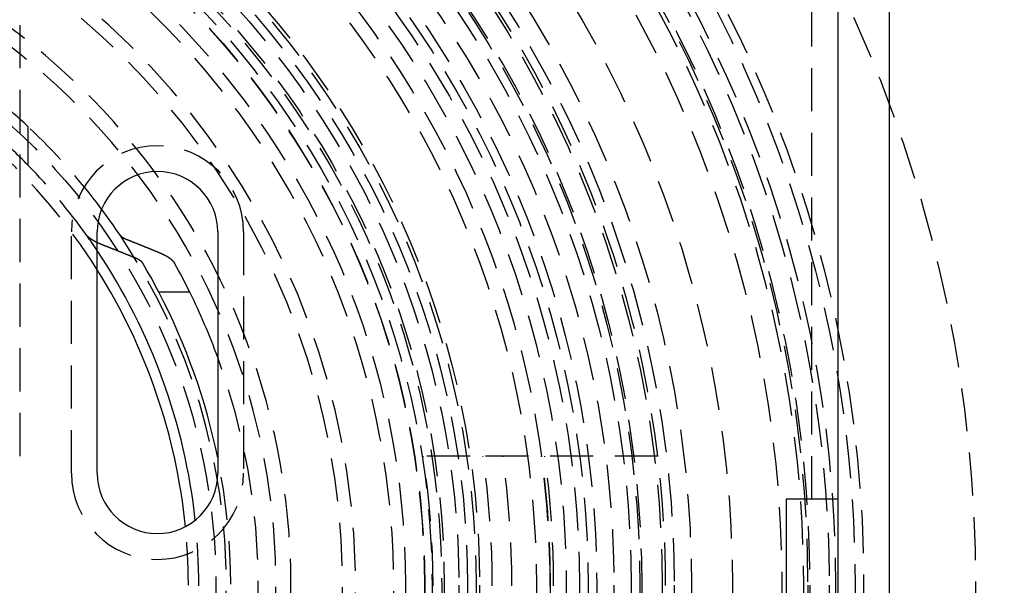
# Model space of a CAD drawing. Extents: x -250 to 250, y -550 to 528.
# Drawn here: x 24 to 82, y -300 to -267 of the extents above; entities that cross this region are included whole.
import ezdxf

# ---------------------------------------------------------------- set-up
doc = ezdxf.new("R2010")
doc.units = 0
doc.header["$LTSCALE"] = 10
doc.linetypes.add('VERDECKT', pattern=[0.375, 0.25, -0.125])
doc.layers.get('0').update_dxf_attribs({"linetype": 'CONTINUOUS'})
doc.layers.add('STEMPEL', color=3, linetype='CONTINUOUS')

# ---------------------------------------------------------------- blocks, each defined once
blk = doc.blocks.new('A$CE22D2B9E')
at = {"color": 3, "linetype": 'CONTINUOUS'}
for p, q in [((75, -75), (75, 75)), ((72, 72), (72, -72)), ((29, 6.5), (29, 20.5)), ((36, 20.5), (36, 6.5)), ((34.3762, 17), (32.5816, 17)), ((69, 5), (69, -5)), ((72, 5), (69, 5))]:
    blk.add_line(p, q, dxfattribs=at)
at = {"color": 1, "linetype": 'VERDECKT'}
for p, q in [((70.5, 5), (70.5, 69)), ((24.5, 32.5), (24.5, 6.5)), ((25, 24.3518), (25, 26.5942)), ((27.5, 6.5), (27.5, 20.5)), ((37.5, 20.5), (37.5, 6.5)), ((50.6477, 7.5), (47.9166, 7.5)), ((61.5447, 7.5), (50.6477, 7.5))]:
    blk.add_line(p, q, dxfattribs=at)
at = {"color": 1}
blk.add_polyline3d([(29, 19.8785, 0), (28.9966, 19.8801, 0), (28.9933, 19.8817, 0), (28.99, 19.8833, 0), (28.9867, 19.8849, 0), (28.9833, 19.8865, 0), (28.98, 19.8881, 0), (28.9767, 19.8897, 0), (28.9735, 19.8913, 0), (28.9702, 19.8929, 0), (28.9669, 19.8945, 0), (28.9637, 19.8961, 0), (28.9604, 19.8977, 0), (28.9572, 19.8993, 0), (28.9539, 19.9009, 0), (28.9507, 19.9025, 0), (28.9475, 19.9041, 0), (28.9443, 19.9057, 0), (28.9411, 19.9073, 0), (28.938, 19.9089, 0), (28.9348, 19.9104, 0), (28.9316, 19.912, 0), (28.9285, 19.9136, 0), (28.9254, 19.9152, 0), (28.9222, 19.9168, 0), (28.9191, 19.9184, 0), (28.916, 19.92, 0), (28.9128, 19.9216, 0), (28.9097, 19.9232, 0), (28.9066, 19.9248, 0), (28.9034, 19.9264, 0), (28.9003, 19.9281, 0), (28.8972, 19.9297, 0), (28.8941, 19.9313, 0), (28.891, 19.933, 0), (28.8878, 19.9346, 0), (28.8847, 19.9362, 0), (28.8816, 19.9379, 0), (28.8785, 19.9395, 0), (28.8754, 19.9412, 0), (28.8723, 19.9428, 0), (28.8692, 19.9445, 0), (28.8661, 19.9461, 0), (28.863, 19.9478, 0), (28.8599, 19.9495, 0), (28.8568, 19.9511, 0), (28.8537, 19.9528, 0), (28.8506, 19.9545, 0), (28.8475, 19.9562, 0), (28.8444, 19.9579, 0), (28.8413, 19.9596, 0), (28.8382, 19.9613, 0), (28.8351, 19.963, 0), (28.8321, 19.9647, 0), (28.829, 19.9664, 0), (28.8259, 19.9681, 0), (28.8229, 19.9698, 0), (28.8198, 19.9715, 0), (28.8167, 19.9732, 0), (28.8137, 19.9749, 0), (28.8106, 19.9766, 0), (28.8076, 19.9784, 0), (28.8045, 19.9801, 0), (28.8015, 19.9818, 0), (28.7984, 19.9836, 0), (28.7954, 19.9853, 0), (28.7924, 19.987, 0), (28.7893, 19.9888, 0), (28.7863, 19.9905, 0), (28.7833, 19.9923, 0), (28.7803, 19.994, 0), (28.7773, 19.9958, 0), (28.7743, 19.9976, 0), (28.7713, 19.9993, 0), (28.7683, 20.0011, 0), (28.7653, 20.0029, 0), (28.7623, 20.0046, 0), (28.7593, 20.0064, 0), (28.7563, 20.0082, 0), (28.7533, 20.01, 0), (28.7504, 20.0117, 0), (28.7474, 20.0135, 0), (28.7445, 20.0153, 0), (28.7415, 20.0171, 0), (28.7385, 20.0189, 0), (28.7356, 20.0207, 0), (28.7327, 20.0225, 0), (28.7297, 20.0243, 0), (28.7268, 20.0261, 0), (28.7239, 20.0279, 0), (28.721, 20.0297, 0), (28.718, 20.0315, 0), (28.7151, 20.0333, 0), (28.7122, 20.0352, 0), (28.7093, 20.037, 0), (28.7065, 20.0388, 0), (28.7036, 20.0406, 0), (28.7007, 20.0424, 0), (28.6978, 20.0443, 0), (28.695, 20.0461, 0), (28.6921, 20.0479, 0), (28.6892, 20.0498, 0), (28.6864, 20.0516, 0), (28.6836, 20.0535, 0), (28.6807, 20.0553, 0), (28.6779, 20.0571, 0), (28.6751, 20.059, 0), (28.6723, 20.0608, 0), (28.6695, 20.0627, 0), (28.6667, 20.0645, 0), (28.6639, 20.0664, 0), (28.6611, 20.0682, 0), (28.6583, 20.0701, 0), (28.6555, 20.072, 0), (28.6528, 20.0738, 0), (28.65, 20.0757, 0), (28.6473, 20.0776, 0), (28.6445, 20.0794, 0), (28.6418, 20.0813, 0), (28.6391, 20.0832, 0), (28.6363, 20.0851, 0), (28.6336, 20.0869, 0), (28.6309, 20.0888, 0), (28.6282, 20.0907, 0), (28.6255, 20.0926, 0), (28.6229, 20.0945, 0), (28.6202, 20.0963, 0), (28.6175, 20.0982, 0), (28.6149, 20.1001, 0), (28.6122, 20.102, 0), (28.6096, 20.1039, 0), (28.607, 20.1058, 0), (28.6043, 20.1077, 0), (28.6017, 20.1096, 0), (28.5991, 20.1115, 0), (28.5965, 20.1134, 0), (28.5939, 20.1153, 0), (28.5914, 20.1172, 0), (28.5888, 20.1191, 0), (28.5862, 20.121, 0), (28.5837, 20.1229, 0), (28.5811, 20.1248, 0), (28.5786, 20.1267, 0), (28.5761, 20.1286, 0), (28.5736, 20.1305, 0), (28.5711, 20.1325, 0), (28.5686, 20.1344, 0), (28.5661, 20.1363, 0), (28.5636, 20.1382, 0), (28.5611, 20.1401, 0), (28.5587, 20.142, 0), (28.5562, 20.144, 0), (28.5538, 20.1459, 0), (28.5514, 20.1478, 0), (28.5489, 20.1497, 0), (28.5465, 20.1517, 0), (28.5441, 20.1536, 0), (28.5417, 20.1555, 0), (28.5394, 20.1574, 0), (28.537, 20.1594, 0), (28.5346, 20.1613, 0), (28.5323, 20.1632, 0), (28.5299, 20.1652, 0), (28.5276, 20.1671, 0), (28.5253, 20.169, 0), (28.5229, 20.171, 0), (28.5206, 20.1729, 0), (28.5183, 20.1748, 0), (28.5161, 20.1768, 0), (28.5138, 20.1787, 0), (28.5115, 20.1806, 0), (28.5093, 20.1826, 0), (28.507, 20.1845, 0), (28.5048, 20.1864, 0), (28.5026, 20.1884, 0), (28.5003, 20.1903, 0), (28.4981, 20.1922, 0), (28.4959, 20.1942, 0), (28.4938, 20.1961, 0), (28.4916, 20.1981, 0), (28.4894, 20.2, 0), (28.4873, 20.2019, 0), (28.4851, 20.2039, 0), (28.483, 20.2058, 0), (28.4808, 20.2078, 0), (28.4787, 20.2097, 0), (28.4766, 20.2116, 0), (28.4745, 20.2136, 0), (28.4724, 20.2155, 0), (28.4704, 20.2175, 0), (28.4683, 20.2194, 0), (28.4663, 20.2213, 0), (28.4642, 20.2233, 0), (28.4622, 20.2252, 0), (28.4602, 20.2272, 0), (28.4581, 20.2291, 0), (28.4561, 20.231, 0), (28.4542, 20.233, 0), (28.4522, 20.2349, 0), (28.4502, 20.2369, 0), (28.4482, 20.2388, 0), (28.4463, 20.2407, 0), (28.4444, 20.2427, 0), (28.4424, 20.2446, 0), (28.4405, 20.2465, 0), (28.4386, 20.2485, 0), (28.4367, 20.2504, 0), (28.4348, 20.2523, 0), (28.4329, 20.2543, 0), (28.4311, 20.2562, 0), (28.4292, 20.2581, 0), (28.4274, 20.2601, 0), (28.4256, 20.262, 0), (28.4237, 20.2639, 0), (28.4219, 20.2658, 0), (28.4201, 20.2678, 0), (28.4183, 20.2697, 0), (28.4166, 20.2716, 0), (28.4148, 20.2736, 0), (28.413, 20.2755, 0), (28.4113, 20.2774, 0), (28.4096, 20.2793, 0), (28.4078, 20.2812, 0), (28.4061, 20.2832, 0), (28.4044, 20.2851, 0), (28.4027, 20.287, 0), (28.4011, 20.2889, 0), (28.3994, 20.2908, 0), (28.3977, 20.2927, 0), (28.3961, 20.2947, 0), (28.3945, 20.2966, 0), (28.3928, 20.2985, 0), (28.3912, 20.3004, 0), (28.3896, 20.3023, 0), (28.388, 20.3042, 0), (28.3865, 20.3061, 0), (28.3849, 20.308, 0), (28.3833, 20.3099, 0), (28.3818, 20.3118, 0), (28.3803, 20.3137, 0), (28.3787, 20.3156, 0), (28.3772, 20.3175, 0), (28.3757, 20.3194, 0), (28.3743, 20.3213, 0), (28.3728, 20.3232, 0), (28.3713, 20.3251, 0), (28.3699, 20.3269, 0), (28.3684, 20.3288, 0), (28.367, 20.3307, 0), (28.3656, 20.3326, 0), (28.3642, 20.3345, 0), (28.3628, 20.3364, 0), (28.3614, 20.3382, 0), (28.36, 20.3401, 0), (28.3587, 20.342, 0), (28.3573, 20.3438, 0)], dxfattribs=at)
at = {"color": 3}
for points in [[(30.3048, 20.3438, 0), (30.3056, 20.3426, 0), (30.3064, 20.3414, 0), (30.3073, 20.3402, 0), (30.3081, 20.339, 0), (30.309, 20.3377, 0), (30.3098, 20.3365, 0), (30.3107, 20.3353, 0), (30.3116, 20.334, 0), (30.3125, 20.3328, 0), (30.3134, 20.3316, 0), (30.3143, 20.3303, 0), (30.3153, 20.3291, 0), (30.3162, 20.3279, 0), (30.3172, 20.3266, 0), (30.3181, 20.3254, 0), (30.3191, 20.3241, 0), (30.3201, 20.3229, 0), (30.321, 20.3217, 0), (30.322, 20.3204, 0), (30.323, 20.3192, 0), (30.3241, 20.3179, 0), (30.3251, 20.3167, 0), (30.3261, 20.3154, 0), (30.3272, 20.3142, 0), (30.3282, 20.3129, 0), (30.3293, 20.3117, 0), (30.3304, 20.3104, 0), (30.3314, 20.3092, 0), (30.3325, 20.3079, 0), (30.3336, 20.3066, 0), (30.3347, 20.3054, 0), (30.3358, 20.3041, 0), (30.337, 20.3029, 0), (30.3381, 20.3016, 0), (30.3393, 20.3003, 0), (30.3404, 20.2991, 0), (30.3416, 20.2978, 0), (30.3427, 20.2966, 0), (30.3439, 20.2953, 0), (30.3451, 20.294, 0), (30.3463, 20.2928, 0), (30.3475, 20.2915, 0), (30.3487, 20.2902, 0), (30.35, 20.289, 0), (30.3512, 20.2877, 0), (30.3525, 20.2864, 0), (30.3537, 20.2852, 0), (30.355, 20.2839, 0), (30.3562, 20.2826, 0), (30.3575, 20.2814, 0), (30.3588, 20.2801, 0), (30.3601, 20.2788, 0), (30.3614, 20.2776, 0), (30.3627, 20.2763, 0), (30.364, 20.275, 0), (30.3654, 20.2738, 0), (30.3667, 20.2725, 0), (30.3681, 20.2712, 0), (30.3694, 20.27, 0), (30.3708, 20.2687, 0), (30.3722, 20.2674, 0), (30.3735, 20.2662, 0), (30.3749, 20.2649, 0), (30.3763, 20.2637, 0), (30.3778, 20.2624, 0), (30.3792, 20.2611, 0), (30.3806, 20.2599, 0), (30.382, 20.2586, 0), (30.3835, 20.2573, 0), (30.3849, 20.2561, 0), (30.3864, 20.2548, 0), (30.3878, 20.2535, 0), (30.3893, 20.2523, 0), (30.3908, 20.251, 0), (30.3923, 20.2498, 0), (30.3938, 20.2485, 0), (30.3953, 20.2472, 0), (30.3968, 20.246, 0), (30.3984, 20.2447, 0), (30.3999, 20.2435, 0), (30.4014, 20.2422, 0), (30.403, 20.241, 0), (30.4045, 20.2397, 0), (30.4061, 20.2385, 0), (30.4077, 20.2372, 0), (30.4093, 20.236, 0), (30.4108, 20.2347, 0), (30.4124, 20.2335, 0), (30.414, 20.2322, 0), (30.4157, 20.231, 0), (30.4173, 20.2297, 0), (30.4189, 20.2285, 0), (30.4205, 20.2272, 0), (30.4222, 20.226, 0), (30.4238, 20.2248, 0), (30.4255, 20.2235, 0), (30.4272, 20.2223, 0), (30.4288, 20.2211, 0), (30.4305, 20.2198, 0), (30.4322, 20.2186, 0), (30.4339, 20.2174, 0), (30.4356, 20.2161, 0), (30.4373, 20.2149, 0), (30.439, 20.2137, 0), (30.4407, 20.2125, 0), (30.4425, 20.2112, 0), (30.4442, 20.21, 0), (30.446, 20.2088, 0), (30.4477, 20.2076, 0), (30.4495, 20.2064, 0), (30.4512, 20.2051, 0), (30.453, 20.2039, 0), (30.4548, 20.2027, 0), (30.4565, 20.2015, 0), (30.4583, 20.2003, 0), (30.4601, 20.1991, 0), (30.4619, 20.1979, 0), (30.4637, 20.1967, 0), (30.4655, 20.1955, 0), (30.4673, 20.1943, 0), (30.4691, 20.1931, 0), (30.471, 20.1919, 0), (30.4728, 20.1907, 0), (30.4746, 20.1895, 0), (30.4765, 20.1883, 0), (30.4783, 20.1871, 0), (30.4802, 20.186, 0), (30.482, 20.1848, 0), (30.4839, 20.1836, 0), (30.4857, 20.1824, 0), (30.4876, 20.1813, 0), (30.4895, 20.1801, 0), (30.4913, 20.1789, 0), (30.4932, 20.1777, 0), (30.4951, 20.1766, 0), (30.497, 20.1754, 0), (30.4989, 20.1743, 0), (30.5008, 20.1731, 0), (30.5027, 20.1719, 0), (30.5046, 20.1708, 0), (30.5065, 20.1696, 0), (30.5084, 20.1685, 0), (30.5103, 20.1673, 0), (30.5123, 20.1662, 0), (30.5142, 20.1651, 0), (30.5161, 20.1639, 0), (30.518, 20.1628, 0), (30.52, 20.1616, 0), (30.5219, 20.1605, 0), (30.5239, 20.1594, 0), (30.5258, 20.1583, 0), (30.5278, 20.1571, 0), (30.5297, 20.156, 0), (30.5317, 20.1549, 0), (30.5336, 20.1538, 0), (30.5356, 20.1527, 0), (30.5375, 20.1516, 0), (30.5395, 20.1505, 0), (30.5415, 20.1494, 0), (30.5434, 20.1483, 0), (30.5454, 20.1472, 0), (30.5474, 20.1461, 0), (30.5494, 20.145, 0), (30.5513, 20.1439, 0), (30.5533, 20.1428, 0), (30.5553, 20.1417, 0), (30.5573, 20.1407, 0), (30.5593, 20.1396, 0), (30.5613, 20.1385, 0), (30.5633, 20.1375, 0), (30.5652, 20.1364, 0), (30.5672, 20.1353, 0), (30.5692, 20.1343, 0), (30.5712, 20.1332, 0), (30.5732, 20.1322, 0), (30.5752, 20.1311, 0), (30.5772, 20.1301, 0), (30.5792, 20.129, 0), (30.5812, 20.128, 0), (30.5833, 20.1269, 0), (30.5853, 20.1259, 0), (30.5873, 20.1249, 0), (30.5894, 20.1238, 0), (30.5914, 20.1228, 0), (30.5935, 20.1217, 0), (30.5955, 20.1207, 0), (30.5976, 20.1196, 0), (30.5997, 20.1186, 0), (30.6018, 20.1175, 0), (30.6039, 20.1165, 0), (30.606, 20.1155, 0), (30.6081, 20.1144, 0), (30.6103, 20.1134, 0), (30.6124, 20.1123, 0), (30.6145, 20.1113, 0), (30.6167, 20.1102, 0), (30.6189, 20.1092, 0), (30.621, 20.1081, 0), (30.6232, 20.1071, 0), (30.6254, 20.106, 0), (30.6276, 20.105, 0), (30.6298, 20.1039, 0), (30.632, 20.1029, 0), (30.6342, 20.1018, 0), (30.6364, 20.1008, 0), (30.6387, 20.0997, 0), (30.6409, 20.0987, 0), (30.6432, 20.0976, 0), (30.6454, 20.0966, 0), (30.6477, 20.0955, 0), (30.65, 20.0945, 0), (30.6522, 20.0934, 0), (30.6545, 20.0923, 0), (30.6568, 20.0913, 0), (30.6591, 20.0902, 0), (30.6614, 20.0892, 0), (30.6637, 20.0881, 0), (30.6661, 20.0871, 0), (30.6684, 20.086, 0), (30.6707, 20.085, 0), (30.6731, 20.084, 0), (30.6755, 20.0829, 0), (30.6778, 20.0819, 0), (30.6802, 20.0808, 0), (30.6826, 20.0798, 0), (30.6849, 20.0787, 0), (30.6873, 20.0777, 0), (30.6897, 20.0766, 0), (30.6921, 20.0756, 0), (30.6946, 20.0745, 0), (30.697, 20.0735, 0), (30.6994, 20.0724, 0), (30.7018, 20.0714, 0), (30.7043, 20.0704, 0), (30.7067, 20.0693, 0), (30.7092, 20.0683, 0), (30.7116, 20.0672, 0), (30.7141, 20.0662, 0), (30.7166, 20.0651, 0), (30.7191, 20.0641, 0), (30.7215, 20.0631, 0), (30.724, 20.062, 0), (30.7265, 20.061, 0), (30.729, 20.06, 0), (30.7316, 20.0589, 0), (30.7341, 20.0579, 0), (30.7366, 20.0569, 0), (30.7391, 20.0558, 0), (30.7417, 20.0548, 0), (30.7442, 20.0538, 0), (30.7468, 20.0527, 0), (30.7493, 20.0517, 0), (30.7519, 20.0507, 0), (30.7545, 20.0497, 0), (30.7571, 20.0486, 0)], [(30.7571, 20.0486, 0), (30.7769, 20.0408, 0), (30.7968, 20.0329, 0), (30.8166, 20.025, 0), (30.8365, 20.0171, 0), (30.8563, 20.0092, 0), (30.8762, 20.0013, 0), (30.8961, 19.9934, 0), (30.9159, 19.9855, 0), (30.9358, 19.9775, 0), (30.9557, 19.9696, 0), (30.9756, 19.9617, 0), (30.9954, 19.9537, 0), (31.0153, 19.9458, 0), (31.0352, 19.9379, 0), (31.0551, 19.9299, 0), (31.075, 19.9219, 0), (31.0949, 19.914, 0), (31.1148, 19.906, 0), (31.1347, 19.898, 0), (31.1546, 19.8901, 0), (31.1745, 19.8821, 0), (31.1944, 19.8741, 0), (31.2143, 19.8661, 0), (31.2342, 19.8581, 0), (31.2542, 19.8501, 0), (31.2741, 19.8421, 0), (31.294, 19.8341, 0), (31.3139, 19.8261, 0), (31.3339, 19.818, 0), (31.3538, 19.81, 0), (31.3737, 19.802, 0), (31.3937, 19.794, 0), (31.4136, 19.7859, 0), (31.4336, 19.7779, 0), (31.4535, 19.7698, 0), (31.4735, 19.7617, 0), (31.4934, 19.7537, 0), (31.5134, 19.7456, 0), (31.5333, 19.7375, 0), (31.5533, 19.7295, 0), (31.5733, 19.7214, 0), (31.5932, 19.7133, 0), (31.6132, 19.7052, 0), (31.6332, 19.6971, 0), (31.6531, 19.689, 0), (31.6731, 19.6809, 0), (31.6931, 19.6728, 0), (31.7131, 19.6647, 0), (31.7331, 19.6565, 0), (31.7531, 19.6484, 0), (31.7731, 19.6403, 0), (31.7931, 19.6321, 0), (31.8131, 19.624, 0), (31.8331, 19.6158, 0), (31.8531, 19.6077, 0), (31.8731, 19.5995, 0), (31.8931, 19.5913, 0), (31.9131, 19.5832, 0), (31.9332, 19.575, 0), (31.9532, 19.5668, 0), (31.9732, 19.5586, 0), (31.9932, 19.5504, 0), (32.0133, 19.5422, 0), (32.0333, 19.534, 0), (32.0534, 19.5258, 0), (32.0734, 19.5176, 0), (32.0934, 19.5094, 0), (32.1135, 19.5012, 0), (32.1335, 19.493, 0), (32.1536, 19.4847, 0), (32.1736, 19.4765, 0), (32.1937, 19.4682, 0), (32.2138, 19.46, 0), (32.2338, 19.4517, 0), (32.2539, 19.4435, 0), (32.274, 19.4352, 0), (32.2941, 19.427, 0), (32.3141, 19.4187, 0), (32.3342, 19.4104, 0), (32.3543, 19.4021, 0), (32.3744, 19.3938, 0), (32.3945, 19.3855, 0), (32.4146, 19.3772, 0), (32.4347, 19.3689, 0), (32.4548, 19.3606, 0), (32.4749, 19.3523, 0), (32.495, 19.344, 0), (32.5151, 19.3357, 0), (32.5352, 19.3273, 0), (32.5553, 19.319, 0), (32.5754, 19.3107, 0), (32.5956, 19.3023, 0), (32.6157, 19.294, 0), (32.6358, 19.2856, 0), (32.656, 19.2772, 0)], [(29.2903, 19.7534, 0), (29.2878, 19.7544, 0), (29.2853, 19.7554, 0), (29.2829, 19.7563, 0), (29.2804, 19.7573, 0), (29.2779, 19.7583, 0), (29.2755, 19.7592, 0), (29.273, 19.7602, 0), (29.2706, 19.7612, 0), (29.2681, 19.7621, 0), (29.2656, 19.7631, 0), (29.2632, 19.7641, 0), (29.2608, 19.7651, 0), (29.2583, 19.766, 0), (29.2559, 19.767, 0), (29.2534, 19.768, 0), (29.251, 19.769, 0), (29.2486, 19.7699, 0), (29.2461, 19.7709, 0), (29.2437, 19.7719, 0), (29.2413, 19.7729, 0), (29.2389, 19.7738, 0), (29.2365, 19.7748, 0), (29.234, 19.7758, 0), (29.2316, 19.7768, 0), (29.2292, 19.7777, 0), (29.2268, 19.7787, 0), (29.2244, 19.7797, 0), (29.222, 19.7807, 0), (29.2196, 19.7817, 0), (29.2172, 19.7826, 0), (29.2148, 19.7836, 0), (29.2124, 19.7846, 0), (29.2101, 19.7856, 0), (29.2077, 19.7866, 0), (29.2053, 19.7875, 0), (29.2029, 19.7885, 0), (29.2006, 19.7895, 0), (29.1982, 19.7905, 0), (29.1958, 19.7915, 0), (29.1934, 19.7924, 0), (29.1911, 19.7934, 0), (29.1887, 19.7944, 0), (29.1864, 19.7954, 0), (29.184, 19.7964, 0), (29.1817, 19.7974, 0), (29.1793, 19.7983, 0), (29.177, 19.7993, 0), (29.1746, 19.8003, 0), (29.1723, 19.8013, 0), (29.17, 19.8023, 0), (29.1676, 19.8033, 0), (29.1653, 19.8042, 0), (29.163, 19.8052, 0), (29.1607, 19.8062, 0), (29.1583, 19.8072, 0), (29.156, 19.8082, 0), (29.1537, 19.8092, 0), (29.1514, 19.8102, 0), (29.1491, 19.8112, 0), (29.1468, 19.8121, 0), (29.1445, 19.8131, 0), (29.1422, 19.8141, 0), (29.1399, 19.8151, 0), (29.1376, 19.8161, 0), (29.1353, 19.8171, 0), (29.133, 19.8181, 0), (29.1308, 19.8191, 0), (29.1285, 19.82, 0), (29.1262, 19.821, 0), (29.1239, 19.822, 0), (29.1217, 19.823, 0), (29.1194, 19.824, 0), (29.1171, 19.825, 0), (29.1149, 19.826, 0), (29.1126, 19.827, 0), (29.1104, 19.828, 0), (29.1081, 19.8289, 0), (29.1059, 19.8299, 0), (29.1036, 19.8309, 0), (29.1014, 19.8319, 0), (29.0992, 19.8329, 0), (29.0969, 19.8339, 0), (29.0947, 19.8349, 0), (29.0925, 19.8359, 0), (29.0903, 19.8369, 0), (29.088, 19.8379, 0), (29.0858, 19.8389, 0), (29.0836, 19.8398, 0), (29.0814, 19.8408, 0), (29.0792, 19.8418, 0), (29.077, 19.8428, 0), (29.0748, 19.8438, 0), (29.0726, 19.8448, 0), (29.0704, 19.8458, 0), (29.0682, 19.8468, 0), (29.066, 19.8478, 0), (29.0638, 19.8488, 0), (29.0617, 19.8498, 0), (29.0595, 19.8507, 0), (29.0573, 19.8517, 0), (29.0552, 19.8527, 0), (29.053, 19.8537, 0), (29.0508, 19.8547, 0), (29.0487, 19.8557, 0), (29.0465, 19.8567, 0), (29.0444, 19.8577, 0), (29.0422, 19.8587, 0), (29.0401, 19.8597, 0), (29.0379, 19.8607, 0), (29.0358, 19.8616, 0), (29.0337, 19.8626, 0), (29.0315, 19.8636, 0), (29.0294, 19.8646, 0), (29.0273, 19.8656, 0), (29.0252, 19.8666, 0), (29.023, 19.8676, 0), (29.0209, 19.8686, 0), (29.0188, 19.8696, 0), (29.0167, 19.8706, 0), (29.0146, 19.8716, 0), (29.0125, 19.8725, 0), (29.0104, 19.8735, 0), (29.0083, 19.8745, 0), (29.0062, 19.8755, 0), (29.0042, 19.8765, 0), (29.0021, 19.8775, 0), (29, 19.8785, 0)], [(31.2175, 18.982, 0), (31.1971, 18.9904, 0), (31.1767, 18.9988, 0), (31.1562, 19.0072, 0), (31.1358, 19.0155, 0), (31.1154, 19.0239, 0), (31.095, 19.0322, 0), (31.0746, 19.0406, 0), (31.0541, 19.0489, 0), (31.0337, 19.0572, 0), (31.0133, 19.0656, 0), (30.9929, 19.0739, 0), (30.9725, 19.0822, 0), (30.9521, 19.0905, 0), (30.9317, 19.0988, 0), (30.9113, 19.1071, 0), (30.8909, 19.1154, 0), (30.8706, 19.1237, 0), (30.8502, 19.132, 0), (30.8298, 19.1403, 0), (30.8094, 19.1485, 0), (30.789, 19.1568, 0), (30.7687, 19.1651, 0), (30.7483, 19.1733, 0), (30.7279, 19.1816, 0), (30.7076, 19.1898, 0), (30.6872, 19.198, 0), (30.6669, 19.2063, 0), (30.6465, 19.2145, 0), (30.6262, 19.2227, 0), (30.6058, 19.231, 0), (30.5855, 19.2392, 0), (30.5652, 19.2474, 0), (30.5448, 19.2556, 0), (30.5245, 19.2638, 0), (30.5042, 19.272, 0), (30.4838, 19.2801, 0), (30.4635, 19.2883, 0), (30.4432, 19.2965, 0), (30.4229, 19.3047, 0), (30.4026, 19.3128, 0), (30.3823, 19.321, 0), (30.362, 19.3291, 0), (30.3417, 19.3373, 0), (30.3214, 19.3454, 0), (30.3011, 19.3536, 0), (30.2808, 19.3617, 0), (30.2605, 19.3698, 0), (30.2402, 19.3779, 0), (30.2199, 19.386, 0), (30.1996, 19.3942, 0), (30.1794, 19.4023, 0), (30.1591, 19.4104, 0), (30.1388, 19.4185, 0), (30.1186, 19.4265, 0), (30.0983, 19.4346, 0), (30.078, 19.4427, 0), (30.0578, 19.4508, 0), (30.0375, 19.4588, 0), (30.0173, 19.4669, 0), (29.997, 19.4749, 0), (29.9768, 19.483, 0), (29.9565, 19.491, 0), (29.9363, 19.4991, 0), (29.9161, 19.5071, 0), (29.8958, 19.5151, 0), (29.8756, 19.5232, 0), (29.8554, 19.5312, 0), (29.8352, 19.5392, 0), (29.8149, 19.5472, 0), (29.7947, 19.5552, 0), (29.7745, 19.5632, 0), (29.7543, 19.5712, 0), (29.7341, 19.5792, 0), (29.7139, 19.5871, 0), (29.6937, 19.5951, 0), (29.6735, 19.6031, 0), (29.6533, 19.611, 0), (29.6331, 19.619, 0), (29.6129, 19.6269, 0), (29.5927, 19.6349, 0), (29.5725, 19.6428, 0), (29.5523, 19.6508, 0), (29.5322, 19.6587, 0), (29.512, 19.6666, 0), (29.4918, 19.6745, 0), (29.4717, 19.6825, 0), (29.4515, 19.6904, 0), (29.4313, 19.6983, 0), (29.4112, 19.7062, 0), (29.391, 19.7141, 0), (29.3709, 19.7219, 0), (29.3507, 19.7298, 0), (29.3306, 19.7377, 0), (29.3104, 19.7456, 0), (29.2903, 19.7534, 0)], [(31.6443, 18.6868, 0), (31.6436, 18.688, 0), (31.6429, 18.6893, 0), (31.6422, 18.6905, 0), (31.6414, 18.6917, 0), (31.6407, 18.6929, 0), (31.6399, 18.6941, 0), (31.6391, 18.6954, 0), (31.6383, 18.6966, 0), (31.6375, 18.6978, 0), (31.6367, 18.699, 0), (31.6359, 18.7003, 0), (31.6351, 18.7015, 0), (31.6343, 18.7027, 0), (31.6334, 18.704, 0), (31.6326, 18.7052, 0), (31.6317, 18.7064, 0), (31.6308, 18.7077, 0), (31.63, 18.7089, 0), (31.6291, 18.7101, 0), (31.6282, 18.7114, 0), (31.6273, 18.7126, 0), (31.6263, 18.7139, 0), (31.6254, 18.7151, 0), (31.6245, 18.7164, 0), (31.6235, 18.7176, 0), (31.6226, 18.7189, 0), (31.6216, 18.7201, 0), (31.6207, 18.7214, 0), (31.6197, 18.7226, 0), (31.6187, 18.7239, 0), (31.6177, 18.7251, 0), (31.6167, 18.7264, 0), (31.6157, 18.7276, 0), (31.6147, 18.7289, 0), (31.6136, 18.7301, 0), (31.6126, 18.7314, 0), (31.6115, 18.7326, 0), (31.6105, 18.7339, 0), (31.6094, 18.7352, 0), (31.6083, 18.7364, 0), (31.6072, 18.7377, 0), (31.6061, 18.7389, 0), (31.605, 18.7402, 0), (31.6039, 18.7415, 0), (31.6028, 18.7427, 0), (31.6017, 18.744, 0), (31.6005, 18.7452, 0), (31.5994, 18.7465, 0), (31.5982, 18.7478, 0), (31.5971, 18.749, 0), (31.5959, 18.7503, 0), (31.5947, 18.7516, 0), (31.5935, 18.7528, 0), (31.5923, 18.7541, 0), (31.5911, 18.7554, 0), (31.5899, 18.7566, 0), (31.5887, 18.7579, 0), (31.5874, 18.7591, 0), (31.5862, 18.7604, 0), (31.5849, 18.7617, 0), (31.5837, 18.7629, 0), (31.5824, 18.7642, 0), (31.5811, 18.7655, 0), (31.5798, 18.7667, 0), (31.5785, 18.768, 0), (31.5772, 18.7693, 0), (31.5759, 18.7705, 0), (31.5746, 18.7718, 0), (31.5733, 18.773, 0), (31.5719, 18.7743, 0), (31.5706, 18.7756, 0), (31.5692, 18.7768, 0), (31.5679, 18.7781, 0), (31.5665, 18.7793, 0), (31.5651, 18.7806, 0), (31.5637, 18.7819, 0), (31.5624, 18.7831, 0), (31.5609, 18.7844, 0), (31.5595, 18.7856, 0), (31.5581, 18.7869, 0), (31.5567, 18.7881, 0), (31.5553, 18.7894, 0), (31.5538, 18.7906, 0), (31.5524, 18.7919, 0), (31.5509, 18.7931, 0), (31.5494, 18.7944, 0), (31.548, 18.7956, 0), (31.5465, 18.7969, 0), (31.545, 18.7981, 0), (31.5435, 18.7994, 0), (31.542, 18.8006, 0), (31.5405, 18.8019, 0), (31.5389, 18.8031, 0), (31.5374, 18.8043, 0), (31.5359, 18.8056, 0), (31.5343, 18.8068, 0), (31.5328, 18.808, 0), (31.5312, 18.8093, 0), (31.5296, 18.8105, 0), (31.5281, 18.8117, 0), (31.5265, 18.813, 0), (31.5249, 18.8142, 0), (31.5233, 18.8154, 0), (31.5217, 18.8167, 0), (31.5201, 18.8179, 0), (31.5185, 18.8191, 0), (31.5168, 18.8203, 0), (31.5152, 18.8216, 0), (31.5136, 18.8228, 0), (31.5119, 18.824, 0), (31.5103, 18.8252, 0), (31.5086, 18.8264, 0), (31.507, 18.8276, 0), (31.5053, 18.8288, 0), (31.5036, 18.83, 0), (31.5019, 18.8313, 0), (31.5002, 18.8325, 0), (31.4985, 18.8337, 0), (31.4968, 18.8349, 0), (31.4951, 18.8361, 0), (31.4934, 18.8373, 0), (31.4917, 18.8385, 0), (31.49, 18.8396, 0), (31.4883, 18.8408, 0), (31.4865, 18.842, 0), (31.4848, 18.8432, 0), (31.4831, 18.8444, 0), (31.4813, 18.8456, 0), (31.4796, 18.8468, 0), (31.4778, 18.8479, 0), (31.476, 18.8491, 0), (31.4743, 18.8503, 0), (31.4725, 18.8515, 0), (31.4707, 18.8526, 0), (31.4689, 18.8538, 0), (31.4671, 18.855, 0), (31.4654, 18.8561, 0), (31.4636, 18.8573, 0), (31.4618, 18.8584, 0), (31.46, 18.8596, 0), (31.4581, 18.8608, 0), (31.4563, 18.8619, 0), (31.4545, 18.8631, 0), (31.4527, 18.8642, 0), (31.4509, 18.8653, 0), (31.449, 18.8665, 0), (31.4472, 18.8676, 0), (31.4454, 18.8688, 0), (31.4435, 18.8699, 0), (31.4417, 18.871, 0), (31.4398, 18.8721, 0), (31.438, 18.8733, 0), (31.4361, 18.8744, 0), (31.4343, 18.8755, 0), (31.4324, 18.8766, 0), (31.4306, 18.8777, 0), (31.4287, 18.8788, 0), (31.4268, 18.88, 0), (31.4249, 18.8811, 0), (31.4231, 18.8822, 0), (31.4212, 18.8833, 0), (31.4193, 18.8844, 0), (31.4174, 18.8854, 0), (31.4155, 18.8865, 0), (31.4137, 18.8876, 0), (31.4118, 18.8887, 0), (31.4099, 18.8898, 0), (31.408, 18.8909, 0), (31.4061, 18.8919, 0), (31.4042, 18.893, 0), (31.4023, 18.8941, 0), (31.4004, 18.8951, 0), (31.3985, 18.8962, 0), (31.3966, 18.8973, 0), (31.3947, 18.8983, 0), (31.3927, 18.8994, 0), (31.3908, 18.9004, 0), (31.3889, 18.9015, 0), (31.387, 18.9025, 0), (31.3851, 18.9035, 0), (31.3831, 18.9046, 0), (31.3812, 18.9056, 0), (31.3792, 18.9067, 0), (31.3773, 18.9077, 0), (31.3753, 18.9088, 0), (31.3733, 18.9098, 0), (31.3713, 18.9109, 0), (31.3693, 18.9119, 0), (31.3673, 18.913, 0), (31.3653, 18.914, 0), (31.3633, 18.9151, 0), (31.3613, 18.9161, 0), (31.3592, 18.9172, 0), (31.3572, 18.9182, 0), (31.3551, 18.9193, 0), (31.353, 18.9203, 0), (31.351, 18.9214, 0), (31.3489, 18.9224, 0), (31.3468, 18.9235, 0), (31.3447, 18.9245, 0), (31.3426, 18.9256, 0), (31.3405, 18.9266, 0), (31.3383, 18.9277, 0), (31.3362, 18.9287, 0), (31.3341, 18.9298, 0), (31.3319, 18.9308, 0), (31.3298, 18.9319, 0), (31.3276, 18.933, 0), (31.3254, 18.934, 0), (31.3233, 18.9351, 0), (31.3211, 18.9361, 0), (31.3189, 18.9372, 0), (31.3167, 18.9382, 0), (31.3145, 18.9393, 0), (31.3122, 18.9403, 0), (31.31, 18.9414, 0), (31.3078, 18.9424, 0), (31.3055, 18.9435, 0), (31.3033, 18.9445, 0), (31.301, 18.9456, 0), (31.2988, 18.9466, 0), (31.2965, 18.9477, 0), (31.2942, 18.9487, 0), (31.2919, 18.9498, 0), (31.2896, 18.9508, 0), (31.2873, 18.9519, 0), (31.285, 18.9529, 0), (31.2827, 18.954, 0), (31.2804, 18.955, 0), (31.2781, 18.9561, 0), (31.2757, 18.9571, 0), (31.2734, 18.9582, 0), (31.271, 18.9592, 0), (31.2687, 18.9603, 0), (31.2663, 18.9613, 0), (31.2639, 18.9624, 0), (31.2615, 18.9634, 0), (31.2592, 18.9644, 0), (31.2568, 18.9655, 0), (31.2544, 18.9665, 0), (31.252, 18.9676, 0), (31.2495, 18.9686, 0), (31.2471, 18.9696, 0), (31.2447, 18.9707, 0), (31.2423, 18.9717, 0), (31.2398, 18.9728, 0), (31.2374, 18.9738, 0), (31.2349, 18.9748, 0), (31.2325, 18.9759, 0), (31.23, 18.9769, 0), (31.2275, 18.9779, 0), (31.225, 18.979, 0), (31.2225, 18.98, 0), (31.22, 18.981, 0), (31.2175, 18.982, 0)], [(32.656, 19.2772, 0), (32.6609, 19.2752, 0), (32.6658, 19.2731, 0), (32.6707, 19.2711, 0), (32.6756, 19.269, 0), (32.6805, 19.2669, 0), (32.6854, 19.2649, 0), (32.6903, 19.2628, 0), (32.6951, 19.2607, 0), (32.6999, 19.2587, 0), (32.7048, 19.2566, 0), (32.7096, 19.2545, 0), (32.7144, 19.2524, 0), (32.7191, 19.2504, 0), (32.7239, 19.2483, 0), (32.7286, 19.2462, 0), (32.7334, 19.2441, 0), (32.7381, 19.242, 0), (32.7428, 19.2399, 0), (32.7475, 19.2378, 0), (32.7522, 19.2358, 0), (32.7569, 19.2337, 0), (32.7615, 19.2316, 0), (32.7662, 19.2295, 0), (32.7708, 19.2274, 0), (32.7754, 19.2253, 0), (32.78, 19.2232, 0), (32.7846, 19.2211, 0), (32.7891, 19.219, 0), (32.7937, 19.2169, 0), (32.7982, 19.2148, 0), (32.8027, 19.2127, 0), (32.8073, 19.2106, 0), (32.8117, 19.2085, 0), (32.8162, 19.2064, 0), (32.8207, 19.2043, 0), (32.8251, 19.2022, 0), (32.8296, 19.2001, 0), (32.834, 19.1979, 0), (32.8384, 19.1958, 0), (32.8428, 19.1937, 0), (32.8471, 19.1916, 0), (32.8515, 19.1895, 0), (32.8558, 19.1874, 0), (32.8601, 19.1853, 0), (32.8645, 19.1832, 0), (32.8687, 19.1811, 0), (32.873, 19.179, 0), (32.8773, 19.1769, 0), (32.8815, 19.1747, 0), (32.8858, 19.1726, 0), (32.89, 19.1705, 0), (32.8942, 19.1684, 0), (32.8983, 19.1663, 0), (32.9025, 19.1642, 0), (32.9066, 19.1621, 0), (32.9108, 19.16, 0), (32.9149, 19.1579, 0), (32.919, 19.1558, 0), (32.9231, 19.1537, 0), (32.9271, 19.1516, 0), (32.9312, 19.1495, 0), (32.9352, 19.1474, 0), (32.9392, 19.1452, 0), (32.9432, 19.1431, 0), (32.9472, 19.141, 0), (32.9512, 19.1389, 0), (32.9551, 19.1368, 0), (32.959, 19.1347, 0), (32.9629, 19.1326, 0), (32.9668, 19.1305, 0), (32.9707, 19.1285, 0), (32.9746, 19.1264, 0), (32.9784, 19.1243, 0), (32.9822, 19.1222, 0), (32.986, 19.1201, 0), (32.9898, 19.118, 0), (32.9936, 19.1159, 0), (32.9973, 19.1138, 0), (33.0011, 19.1117, 0), (33.0048, 19.1096, 0), (33.0086, 19.1075, 0), (33.0123, 19.1054, 0), (33.0161, 19.1033, 0), (33.0198, 19.1011, 0), (33.0235, 19.099, 0), (33.0273, 19.0968, 0), (33.031, 19.0947, 0), (33.0347, 19.0925, 0), (33.0384, 19.0904, 0), (33.0421, 19.0882, 0), (33.0458, 19.086, 0), (33.0495, 19.0839, 0), (33.0532, 19.0817, 0), (33.0569, 19.0795, 0), (33.0606, 19.0773, 0), (33.0642, 19.0751, 0), (33.0679, 19.0729, 0), (33.0716, 19.0706, 0), (33.0752, 19.0684, 0), (33.0789, 19.0662, 0), (33.0825, 19.064, 0), (33.0861, 19.0617, 0), (33.0898, 19.0595, 0), (33.0934, 19.0572, 0), (33.097, 19.055, 0), (33.1006, 19.0527, 0), (33.1042, 19.0504, 0), (33.1078, 19.0482, 0), (33.1114, 19.0459, 0), (33.115, 19.0436, 0), (33.1185, 19.0413, 0), (33.1221, 19.039, 0), (33.1257, 19.0367, 0), (33.1292, 19.0344, 0), (33.1327, 19.0321, 0), (33.1363, 19.0298, 0), (33.1398, 19.0275, 0), (33.1433, 19.0252, 0), (33.1468, 19.0228, 0), (33.1503, 19.0205, 0), (33.1538, 19.0182, 0), (33.1572, 19.0158, 0), (33.1607, 19.0135, 0), (33.1642, 19.0111, 0), (33.1676, 19.0088, 0), (33.171, 19.0064, 0), (33.1745, 19.0041, 0), (33.1779, 19.0017, 0), (33.1813, 18.9993, 0), (33.1847, 18.997, 0), (33.188, 18.9946, 0), (33.1914, 18.9922, 0), (33.1948, 18.9898, 0), (33.1981, 18.9874, 0), (33.2014, 18.985, 0), (33.2048, 18.9826, 0), (33.2081, 18.9802, 0), (33.2114, 18.9778, 0), (33.2147, 18.9754, 0), (33.2179, 18.973, 0), (33.2212, 18.9706, 0), (33.2245, 18.9681, 0), (33.2277, 18.9657, 0), (33.2309, 18.9633, 0), (33.2341, 18.9609, 0), (33.2373, 18.9584, 0), (33.2405, 18.956, 0), (33.2437, 18.9536, 0), (33.2468, 18.9511, 0), (33.25, 18.9487, 0), (33.2531, 18.9462, 0), (33.2562, 18.9438, 0), (33.2593, 18.9413, 0), (33.2624, 18.9388, 0), (33.2655, 18.9364, 0), (33.2686, 18.9339, 0), (33.2716, 18.9315, 0), (33.2747, 18.929, 0), (33.2777, 18.9265, 0), (33.2807, 18.924, 0), (33.2837, 18.9216, 0), (33.2866, 18.9191, 0), (33.2896, 18.9166, 0), (33.2925, 18.9141, 0), (33.2955, 18.9116, 0), (33.2984, 18.9091, 0), (33.3013, 18.9066, 0), (33.3041, 18.9042, 0), (33.307, 18.9017, 0), (33.3098, 18.8992, 0), (33.3127, 18.8967, 0), (33.3155, 18.8942, 0), (33.3183, 18.8917, 0), (33.3211, 18.8892, 0), (33.3238, 18.8866, 0), (33.3266, 18.8841, 0), (33.3293, 18.8816, 0), (33.332, 18.8791, 0), (33.3347, 18.8766, 0), (33.3374, 18.8741, 0), (33.3401, 18.8716, 0), (33.3427, 18.8691, 0), (33.3453, 18.8665, 0), (33.348, 18.864, 0), (33.3505, 18.8615, 0), (33.3531, 18.859, 0), (33.3557, 18.8565, 0), (33.3582, 18.8539, 0), (33.3608, 18.8514, 0), (33.3633, 18.8489, 0), (33.3658, 18.8464, 0), (33.3683, 18.8439, 0), (33.3707, 18.8413, 0), (33.3732, 18.8388, 0), (33.3756, 18.8363, 0), (33.378, 18.8338, 0), (33.3804, 18.8312, 0), (33.3828, 18.8287, 0), (33.3851, 18.8262, 0), (33.3875, 18.8237, 0), (33.3898, 18.8211, 0), (33.3921, 18.8186, 0), (33.3944, 18.8161, 0), (33.3967, 18.8135, 0), (33.399, 18.811, 0), (33.4012, 18.8085, 0), (33.4034, 18.806, 0), (33.4056, 18.8035, 0), (33.4078, 18.8009, 0), (33.41, 18.7984, 0), (33.4121, 18.7959, 0), (33.4143, 18.7934, 0), (33.4164, 18.7909, 0), (33.4185, 18.7883, 0), (33.4206, 18.7858, 0), (33.4226, 18.7833, 0), (33.4247, 18.7808, 0), (33.4267, 18.7783, 0), (33.4287, 18.7758, 0), (33.4307, 18.7733, 0), (33.4327, 18.7707, 0), (33.4347, 18.7682, 0), (33.4366, 18.7657, 0), (33.4385, 18.7632, 0), (33.4404, 18.7607, 0), (33.4423, 18.7582, 0), (33.4442, 18.7557, 0), (33.446, 18.7532, 0), (33.4479, 18.7507, 0), (33.4497, 18.7482, 0), (33.4515, 18.7458, 0), (33.4533, 18.7433, 0), (33.455, 18.7408, 0), (33.4568, 18.7383, 0), (33.4585, 18.7358, 0), (33.4602, 18.7333, 0), (33.4619, 18.7309, 0), (33.4636, 18.7284, 0), (33.4652, 18.7259, 0), (33.4669, 18.7235, 0), (33.4685, 18.721, 0), (33.4701, 18.7185, 0), (33.4717, 18.7161, 0), (33.4732, 18.7136, 0), (33.4748, 18.7112, 0), (33.4763, 18.7087, 0), (33.4778, 18.7063, 0), (33.4793, 18.7038, 0), (33.4808, 18.7014, 0), (33.4822, 18.699, 0), (33.4836, 18.6965, 0), (33.485, 18.6941, 0), (33.4864, 18.6917, 0), (33.4878, 18.6893, 0), (33.4892, 18.6868, 0)]]:
    blk.add_polyline3d(points, dxfattribs=at)
at = {"color": 1, "linetype": 'VERDECKT'}
for radius in [137.5, 137.2138, 95, 80, 73.5, 73, 71.866, 71.5, 70.366, 70.2516, 70, 68.7516, 65.8779, 63.5017, 62.5, 61.7986, 60.6123, 60.5, 60, 59, 58, 58, 57.5, 57, 56.2321, 55.3001, 54.5, 51.2, 51, 50.5, 50, 49.15, 49, 48.4413, 48.0154, 48, 46.9, 35.8876]:
    blk.add_circle((0, 0), radius, dxfattribs=at)
for centre, radius, start, end in [((0, 0), 62, 6.947957, 83.052043), ((0, 0), 46.2213, 277.45863, 262.54137), ((0, 0), 44, 292.72533, 226.98467), ((0, 0), 43.25, 291.9529, 227.7571), ((0, 0), 40.25, 278.57294, 261.42706), ((0, 0), 39.3812, 274.39839, 265.60161), ((0, 0), 36.5, 46.76978, 50.93977), ((0, 0), 36.5, 36.71541, 46.76978), ((0, 0), 34.9, 44.2475, 48.77438), ((0, 0), 34.2937, 32.25973, 47.8806), ((32.5, 20.5), 5, 0, 180), ((0, 0), 34.9, 35.65604, 44.2475), ((0, 0), 34.9, 33.80401, 35.65604), ((0, 0), 36.5, 326.1262, 33.8738), ((0, 0), 38.35, 339.83808, 20.16192), ((0, 0), 48.5, 351.10413, 8.89587), ((0, 0), 51.9396, 351.69755, 8.30245), ((0, 0), 53.0775, 351.87676, 8.12324), ((0, 0), 55.3001, 352.20532, 7.79468), ((0, 0), 55.5, 352.23357, 7.76643), ((0, 0), 62, 353.052043, 6.947957), ((0, 0), 36.75, 348.40473, 11.59527), ((32.5, 6.5), 5, 180, 0), ((0, 0), 34.9, 353.79187, 6.20813), ((0, 0), 34.2937, 360, 5.68978)]:
    blk.add_arc(centre, radius, start, end, dxfattribs=at)
at = {"color": 3, "linetype": 'CONTINUOUS'}
for centre, radius, start, end in [((32.5, 20.5), 3.5, 0, 180), ((0, 0), 36.5, 33.8738, 36.71541), ((0, 0), 34.9, 6.20813, 33.80401), ((0, 0), 34.2937, 5.68978, 32.25973), ((0, 0), 36.75, 27.55404, 30.56299), ((0, 0), 38.35, 26.3137, 29.16135), ((0, 0), 36.75, 11.59527, 27.55404), ((0, 0), 38.35, 20.16192, 26.3137), ((32.5, 6.5), 3.5, 180, 0)]:
    blk.add_arc(centre, radius, start, end, dxfattribs=at)

msp = doc.modelspace()

# ---------------------------------------------------------------- block references
at = {"layer": 'STEMPEL'}
msp.add_blockref('A$CE22D2B9E', (0, -300), dxfattribs=at)

doc.saveas('drawing.dxf')
